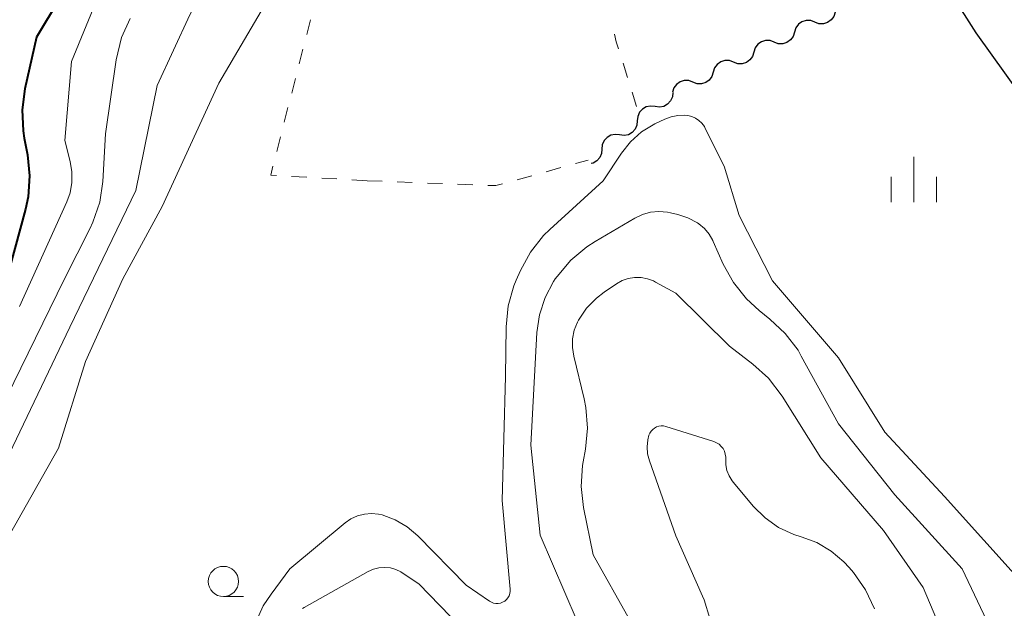
# Model space of a CAD drawing. Units: metres. Extents: x -76000 to -74000, y 33000 to 34500.
# Drawn here: x -75135 to -75054, y 33540 to 33588 of the extents above; entities that cross this region are included whole.
import ezdxf

# ---------------------------------------------------------------- set-up
doc = ezdxf.new("R2010")
doc.units = ezdxf.units.M
for name, color, linetype, lineweight in [('210100_道路縁(街区線)', 7, 'Continuous', 30), ('510200_細流', 7, 'Continuous', 30), ('630100_植生界', 7, 'Continuous', 30), ('633100_広葉樹林', 7, 'Continuous', 13), ('633400_荒地', 7, 'Continuous', 13), ('710100_等高線(計曲線)', 7, 'Continuous', 40), ('710200_等高線(主曲線)', 7, 'Continuous', 13)]:
    doc.layers.add(name, color=color, linetype=linetype, lineweight=lineweight)

msp = doc.modelspace()

# ---------------------------------------------------------------- linework, layer by layer
at = {"layer": '210100_道路縁(街区線)', "linetype": 'Continuous', "lineweight": 30, "flags": 128}
msp.add_lwpolyline([(-74997.38, 33534.03), (-75021.28, 33558.04), (-75026.68, 33561.64), (-75036.68, 33566.36), (-75042.79, 33570.56), (-75048.75, 33577.04), (-75056.13, 33587.36), (-75066.84, 33604.2), (-75068.4, 33608.19), (-75072.9, 33619.64), (-75074.68, 33614.71), (-75076.77, 33612.59), (-75091.75, 33609.02), (-75095.61, 33609.43), (-75097.88, 33610.52), (-75099.8, 33612.57), (-75106.02, 33625.45), (-75108.45, 33628.52), (-75113.1, 33631.84), (-75115.42, 33633.1), (-75117.75, 33634.37), (-75121.26, 33636.36), (-75125.26, 33636.95), (-75138.92, 33635.96)], dxfattribs=at)
at = {"layer": '510200_細流', "linetype": 'Continuous', "lineweight": 30, "flags": 128}
for points in [[(-75067.808, 33589.086), (-75067.915, 33588.735), (-75068.129, 33588.438), (-75068.428, 33588.223), (-75068.779, 33588.117), (-75069.146, 33588.128), (-75069.49, 33588.257)], [(-75069.49, 33588.257), (-75069.833, 33588.387), (-75070.2, 33588.398), (-75070.551, 33588.292), (-75070.85, 33588.077), (-75071.065, 33587.78), (-75071.172, 33587.428)], [(-75071.172, 33587.428), (-75071.278, 33587.077), (-75071.493, 33586.78), (-75071.792, 33586.565), (-75072.143, 33586.459), (-75072.51, 33586.47), (-75072.853, 33586.599)], [(-75072.853, 33586.599), (-75073.197, 33586.729), (-75073.564, 33586.74), (-75073.915, 33586.634), (-75074.214, 33586.419), (-75074.429, 33586.122), (-75074.535, 33585.771)], [(-75076.217, 33584.942), (-75076.561, 33585.071), (-75076.927, 33585.082), (-75077.278, 33584.976), (-75077.578, 33584.761), (-75077.792, 33584.464), (-75077.899, 33584.113)], [(-75074.535, 33585.771), (-75074.642, 33585.419), (-75074.856, 33585.122), (-75075.155, 33584.907), (-75075.507, 33584.801), (-75075.873, 33584.812), (-75076.217, 33584.942)], [(-75079.581, 33583.284), (-75079.924, 33583.413), (-75080.291, 33583.424), (-75080.642, 33583.318), (-75080.941, 33583.104), (-75081.156, 33582.806), (-75081.262, 33582.455)], [(-75077.899, 33584.113), (-75078.005, 33583.761), (-75078.22, 33583.464), (-75078.519, 33583.249), (-75078.87, 33583.143), (-75079.237, 33583.154), (-75079.581, 33583.284)], [(-75081.248, 33582.432), (-75081.276, 33582.066), (-75081.422, 33581.729), (-75081.667, 33581.455), (-75081.987, 33581.276), (-75082.348, 33581.207), (-75082.711, 33581.26)], [(-75082.711, 33581.26), (-75083.075, 33581.312), (-75083.435, 33581.244), (-75083.755, 33581.064), (-75084.001, 33580.79), (-75084.146, 33580.454), (-75084.175, 33580.088)], [(-75084.175, 33580.088), (-75084.203, 33579.722), (-75084.349, 33579.385), (-75084.594, 33579.111), (-75084.914, 33578.932), (-75085.275, 33578.863), (-75085.638, 33578.916)], [(-75085.638, 33578.916), (-75086.002, 33578.968), (-75086.362, 33578.9), (-75086.682, 33578.72), (-75086.928, 33578.446), (-75087.073, 33578.11), (-75087.102, 33577.743)], [(-75087.102, 33577.743), (-75087.13, 33577.377), (-75087.276, 33577.041), (-75087.521, 33576.767), (-75087.842, 33576.587), (-75088.003, 33576.557)]]:
    msp.add_lwpolyline(points, dxfattribs=at)
at = {"layer": '630100_植生界', "linetype": 'Continuous', "lineweight": 13}
for p, q in [((-75111.53, 33587.231), (-75111.22, 33588.442)), ((-75112.15, 33584.809), (-75111.84, 33586.02)), ((-75085.36, 33584.855), (-75084.984, 33583.663)), ((-75112.77, 33582.388), (-75112.46, 33583.599)), ((-75084.608, 33582.471), (-75084.232, 33581.279)), ((-75113.39, 33579.966), (-75113.08, 33581.177)), ((-75114.01, 33577.544), (-75113.7, 33578.755)), ((-75089.296, 33576.545), (-75088.23, 33576.84)), ((-75091.705, 33575.877), (-75090.501, 33576.211)), ((-75111.532, 33575.418), (-75112.78, 33575.49)), ((-75109.036, 33575.274), (-75110.284, 33575.346)), ((-75106.54, 33575.13), (-75107.788, 33575.202)), ((-75094.114, 33575.209), (-75092.91, 33575.543)), ((-75106.54, 33575.13), (-75105.291, 33575.082)), ((-75104.042, 33575.034), (-75102.793, 33574.986)), ((-75101.544, 33574.938), (-75100.295, 33574.89)), ((-75099.046, 33574.842), (-75097.796, 33574.794))]:
    msp.add_line(p, q, dxfattribs=at)
at = {"layer": '630100_植生界', "linetype": 'Continuous', "lineweight": 13, "flags": 128}
for points in [[(-75086.056, 33587.254), (-75085.92, 33586.63), (-75085.736, 33586.047)], [(-75114.028, 33575.562), (-75114.51, 33575.59), (-75114.32, 33576.333)], [(-75096.547, 33574.746), (-75095.88, 33574.72), (-75095.319, 33574.875)]]:
    msp.add_lwpolyline(points, dxfattribs=at)
at = {"layer": '633100_広葉樹林', "linetype": 'Continuous', "lineweight": 13}
msp.add_line((-75118.42, 33540.71), (-75116.753, 33540.71), dxfattribs=at)
msp.add_circle((-75118.42, 33541.96), 1.25, dxfattribs=at)
at = {"layer": '633400_荒地', "linetype": 'Continuous', "lineweight": 13}
for p, q in [((-75061.31, 33573.345), (-75061.31, 33577.095)), ((-75063.184, 33573.345), (-75063.184, 33575.445)), ((-75059.434, 33573.345), (-75059.434, 33575.445))]:
    msp.add_line(p, q, dxfattribs=at)
at = {"layer": '710100_等高線(計曲線)', "linetype": 'Continuous', "lineweight": 40, "elevation": 20, "flags": 128}
msp.add_lwpolyline([(-75117.26, 33608.48), (-75117.54, 33606.75), (-75118.11, 33605.11), (-75118.2, 33604.91), (-75118.25, 33604.8), (-75118.82, 33603.85), (-75119.54, 33603), (-75120.39, 33602.29), (-75120.85, 33602.01), (-75124.72, 33599.8), (-75126.16, 33598.8), (-75127.39, 33597.58), (-75128.35, 33596.25), (-75133.88, 33587), (-75134.84, 33582.73), (-75135.08, 33581.01), (-75135, 33579.26), (-75134.91, 33578.66), (-75134.64, 33577.26), (-75134.46, 33575.52), (-75134.59, 33573.79), (-75134.8, 33572.78), (-75136.12, 33567.88)], dxfattribs=at)
at = {"layer": '710200_等高線(主曲線)', "linetype": 'Continuous', "lineweight": 13, "flags": 128}
for points, elevation in [([(-75117.31, 33630.71), (-75114.89, 33627.63), (-75113.93, 33626.17), (-75113.23, 33624.52), (-75111, 33617.62), (-75110.18, 33607.82), (-75111, 33602.38), (-75112.05, 33599.46), (-75112.78, 33597.88), (-75113.78, 33596.45), (-75115.01, 33595.21), (-75115.18, 33595.07), (-75118.4, 33592.47), (-75119.65, 33591.26), (-75120.68, 33589.85), (-75121.2, 33588.87), (-75123.9, 33583), (-75125.67, 33574.33), (-75131.13, 33563), (-75136.73, 33551.27)], 14), ([(-75110.81, 33630.22), (-75111.03, 33629.8), (-75111.18, 33629.02), (-75111.29, 33628.48), (-75111.33, 33627.66), (-75111.23, 33626.86), (-75110.16, 33621.84), (-75108.63, 33615), (-75108.71, 33605.07), (-75108.88, 33603.34), (-75109.37, 33601.59), (-75111.88, 33595), (-75118.79, 33583.21), (-75123.5, 33573), (-75126.75, 33567), (-75129.83, 33560.17), (-75132.08, 33553), (-75136.05, 33545.95)], 12), ([(-75118.33, 33625.32), (-75116.19, 33619.81), (-75115, 33609.66), (-75115.05, 33607.24), (-75115.24, 33605.53), (-75115.72, 33603.87), (-75116.11, 33603), (-75117, 33601.57), (-75118.12, 33600.32), (-75118.91, 33599.65), (-75125.53, 33594.65), (-75126.83, 33593.48), (-75127.9, 33592.11), (-75128.76, 33590.47), (-75131, 33585), (-75131.55, 33578.45), (-75131.09, 33576.73), (-75130.95, 33575.86), (-75130.95, 33574.98), (-75131.11, 33574.12), (-75131.37, 33573.37), (-75135.28, 33564.72)], 18), ([(-75126.15, 33588.57), (-75126.86, 33586.98), (-75127.3, 33585.13), (-75128.17, 33579), (-75128.41, 33575.07), (-75128.66, 33573.35), (-75129.22, 33571.69), (-75129.47, 33571.15), (-75131.57, 33567), (-75137, 33555.95)], 16), ([(-75115.85, 33538.35), (-75115.12, 33539.93), (-75114.48, 33540.9), (-75112.93, 33543), (-75108.36, 33546.8), (-75107.88, 33547.14), (-75107.34, 33547.39), (-75106.76, 33547.54), (-75106.17, 33547.59), (-75105.58, 33547.54), (-75105.29, 33547.47), (-75104.22, 33547.07), (-75103.23, 33546.49), (-75102.34, 33545.74), (-75098.34, 33541.66), (-75096.41, 33540.33), (-75096.25, 33540.24), (-75096.07, 33540.17), (-75095.88, 33540.14), (-75095.69, 33540.14), (-75095.5, 33540.17), (-75095.32, 33540.24), (-75095.15, 33540.34), (-75095.01, 33540.46), (-75094.89, 33540.61), (-75094.79, 33540.78), (-75094.73, 33540.96), (-75094.7, 33541.15), (-75094.7, 33541.33), (-75095.35, 33548.65), (-75095.07, 33558.93), (-75095.02, 33563.03), (-75094.85, 33564.76), (-75094.38, 33566.44), (-75094.19, 33566.9), (-75093.85, 33567.69), (-75093.02, 33569.22), (-75091.93, 33570.59), (-75091.42, 33571.09), (-75087, 33575.12), (-75085.49, 33577.41), (-75084.73, 33578.36), (-75083.82, 33579.17), (-75082.72, 33579.84), (-75081.91, 33580.23), (-75081.38, 33580.43), (-75080.83, 33580.54), (-75080.26, 33580.55), (-75080, 33580.52), (-75079.67, 33580.44), (-75079.36, 33580.3), (-75079.08, 33580.12), (-75078.83, 33579.88), (-75078.63, 33579.61), (-75078.55, 33579.46), (-75077, 33576.33), (-75075.75, 33572.25), (-75073, 33566.83), (-75067.53, 33560.47), (-75063.69, 33554.31), (-75058.76, 33549), (-75052.25, 33541.75)], 12), ([(-75089.69, 33568.55), (-75088.36, 33569.67), (-75087.67, 33570.11), (-75084.38, 33572.04), (-75083.75, 33572.34), (-75083.08, 33572.52), (-75082.39, 33572.59), (-75081.69, 33572.54), (-75081.44, 33572.48), (-75080.83, 33572.34), (-75079.99, 33572.06), (-75079.2, 33571.64), (-75079.08, 33571.56), (-75078.62, 33571.17), (-75078.23, 33570.71), (-75077.93, 33570.19), (-75077.89, 33570.11), (-75077.07, 33568.23), (-75076.23, 33566.7), (-75075.15, 33565.34), (-75074.1, 33564.38), (-75073.2, 33563.68), (-75071.93, 33562.48), (-75070.88, 33561.09), (-75070.61, 33560.62), (-75067.54, 33555), (-75062.87, 33549.13), (-75057.31, 33543), (-75053.98, 33536.02)], 14), ([(-75089.16, 33538.66), (-75092.21, 33545.79), (-75093, 33553.25), (-75092.49, 33562.56), (-75092.27, 33564.04), (-75091.81, 33565.46), (-75091.1, 33566.78), (-75090.96, 33567), (-75090.81, 33567.21), (-75089.69, 33568.55)], 14), ([(-75084.81, 33538.8), (-75087.83, 33544.17), (-75088.62, 33548.09), (-75088.81, 33549.82), (-75088.7, 33551.56), (-75088.65, 33551.87), (-75088.46, 33552.9), (-75088.3, 33554.64), (-75088.43, 33556.37), (-75088.58, 33557.08), (-75089.44, 33560.61), (-75089.55, 33561.33), (-75089.53, 33562.05), (-75089.39, 33562.75), (-75089.13, 33563.42), (-75089.04, 33563.59), (-75088.38, 33564.57), (-75087.56, 33565.42), (-75086.92, 33565.91), (-75085.9, 33566.6), (-75085.43, 33566.87), (-75084.93, 33567.04), (-75084.4, 33567.13), (-75083.86, 33567.12), (-75083.33, 33567.02), (-75082.83, 33566.83), (-75082.66, 33566.74), (-75081, 33565.81), (-75076.56, 33561.44), (-75074.61, 33559.95), (-75073.32, 33558.78), (-75072.18, 33557.29), (-75069, 33552.2), (-75063.81, 33546.19)], 16), ([(-75078.18, 33538.88), (-75078.65, 33540.43), (-75078.78, 33540.75), (-75081, 33545.74), (-75083.17, 33551.95), (-75083.32, 33552.52), (-75083.36, 33553.11), (-75083.3, 33553.69), (-75083.21, 33554.06), (-75083.14, 33554.24), (-75083.03, 33554.4), (-75082.9, 33554.54), (-75082.75, 33554.66), (-75082.58, 33554.75), (-75082.4, 33554.81), (-75082.21, 33554.84), (-75082.01, 33554.83), (-75081.82, 33554.79), (-75077.85, 33553.54), (-75077.62, 33553.44), (-75077.41, 33553.31), (-75077.23, 33553.14), (-75077.08, 33552.95), (-75076.97, 33552.73), (-75076.9, 33552.5), (-75076.86, 33552.25), (-75076.86, 33552.1), (-75076.85, 33551.62), (-75076.76, 33551.15), (-75076.58, 33550.7), (-75076.33, 33550.29), (-75076.22, 33550.15), (-75074.58, 33548.19), (-75073.61, 33547.22), (-75072.49, 33546.43), (-75071.24, 33545.85), (-75070.63, 33545.65), (-75069.33, 33545.17), (-75068.13, 33544.47), (-75067.08, 33543.57), (-75066.66, 33543.12), (-75066.3, 33542.69), (-75065.29, 33541.27), (-75064.55, 33539.69)], 18), ([(-75063.81, 33546.19), (-75060.53, 33541.47), (-75057, 33533.09)], 16), ([(-75111.88, 33539.71), (-75111.74, 33539.79), (-75106.44, 33542.78), (-75106.01, 33542.97), (-75105.55, 33543.09), (-75105.08, 33543.12), (-75104.61, 33543.08), (-75104.16, 33542.95), (-75103.73, 33542.75), (-75103.62, 33542.67), (-75102.24, 33541.76), (-75098.78, 33538.17)], 14)]:
    msp.add_lwpolyline(points, dxfattribs=dict(at, elevation=elevation))

doc.saveas('drawing.dxf')
